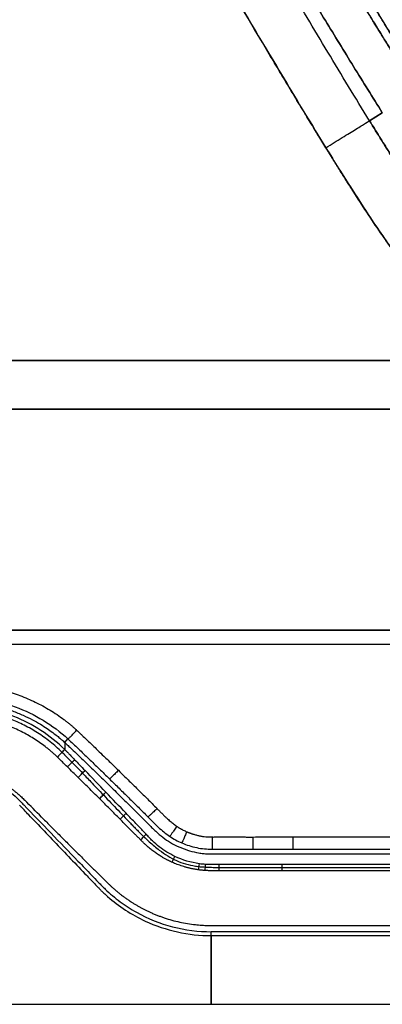
# Model space of a CAD drawing. Extents: x 956 to 1028, y 500 to 635.
# Drawn here: x 987 to 994, y 512 to 531 of the extents above; entities that cross this region are included whole.
import ezdxf

# ---------------------------------------------------------------- set-up
doc = ezdxf.new("R2010")
doc.units = 0
doc.header["$MEASUREMENT"] = 0
doc.layers.add('1', color=4, linetype='Continuous')

# ---------------------------------------------------------------- blocks, each defined once
blk = doc.blocks.new('2024 SX')
at = {"layer": '1', "color": 3}
for p, q in [((38.527, 17.441), (38.277, 17.284)), ((38.277, 17.284), (38.527, 17.441)), ((39.379, 12.617), (15.8, 12.617)), ((15.8, 12.617), (39.379, 12.617)), ((39.379, 11.672), (15.8, 11.672)), ((15.8, 11.672), (39.379, 11.672)), ((18.566, 7.375), (43.062, 7.375)), ((43.062, 7.375), (18.566, 7.375)), ((30.198, 7.102), (43.062, 7.102)), ((30.227, 7.102), (43.062, 7.102)), ((32.342, 5.187), (32.405, 5.256)), ((32.342, 5.187), (32.342, 5.05)), ((32.342, 4.947), (32.344, 4.947)), ((36.576, 2.691), (35.351, 2.691)), ((43.062, 2.691), (36.576, 2.691)), ((35.197, 1.626), (61.1, 1.626)), ((61.1, 1.504), (35.197, 1.504)), ((35.197, 1.428), (61.1, 1.428)), ((30.207, 0.092), (35.197, 0.092)), ((30.207, 0.092), (35.197, 0.092)), ((35.197, 0.092), (61.1, 0.092)), ((35.197, 0.092), (61.1, 0.092))]:
    blk.add_line(p, q, dxfattribs=at)
at = {"layer": '1', "color": 3, "flags": 128}
blk.add_lwpolyline([(43.062, 2.81), (39.819, 2.81), (36.576, 2.81)], dxfattribs=at)
at = {"layer": '1', "color": 3}
for points, knots in [([(39.394, 17.847), (39.376, 17.875), (39.338, 17.935), (39.277, 18.032), (39.208, 18.142), (39.132, 18.265), (39.047, 18.4), (38.955, 18.548), (38.817, 18.771), (38.651, 19.039), (38.441, 19.379), (38.23, 19.722), (38.002, 20.094), (37.774, 20.465), (37.571, 20.794), (37.395, 21.08), (37.246, 21.32), (37.102, 21.552), (36.963, 21.775), (36.829, 21.989), (36.7, 22.195), (36.575, 22.393), (36.456, 22.582), (36.341, 22.763), (36.231, 22.936), (36.125, 23.1), (36.025, 23.256), (35.929, 23.405), (35.838, 23.545), (35.778, 23.636), (35.75, 23.68)], [0, 0, 0, 0, 0.014033, 0.030171, 0.048415, 0.068764, 0.091218, 0.115778, 0.142443, 0.202763, 0.249775, 0.312289, 0.374802, 0.437316, 0.499829, 0.542298, 0.583463, 0.623326, 0.661884, 0.699139, 0.735091, 0.76974, 0.803084, 0.835126, 0.865863, 0.895298, 0.923429, 0.950256, 0.97578, 1, 1, 1, 1]), ([(35.75, 23.68), (35.92, 23.418), (36.26, 22.893), (36.773, 22.081), (37.287, 21.255), (37.805, 20.414), (38.327, 19.564), (38.855, 18.707), (39.214, 18.133), (39.394, 17.847)], [0, 0, 0, 0, 0.142855, 0.285712, 0.428568, 0.571425, 0.714283, 0.857141, 1, 1, 1, 1]), ([(39.215, 17.829), (39.197, 17.858), (39.161, 17.915), (39.106, 18.002), (39.052, 18.089), (38.998, 18.175), (38.944, 18.261), (38.891, 18.346), (38.838, 18.431), (38.785, 18.516), (38.732, 18.601), (38.68, 18.686), (38.628, 18.77), (38.576, 18.853), (38.524, 18.937), (38.473, 19.02), (38.422, 19.103), (38.371, 19.185), (38.32, 19.268), (38.27, 19.35), (38.22, 19.431), (38.17, 19.512), (38.12, 19.593), (38.071, 19.674), (38.021, 19.754), (37.972, 19.834), (37.924, 19.913), (37.875, 19.992), (37.827, 20.071), (37.778, 20.15), (37.73, 20.228), (37.683, 20.306), (37.635, 20.383), (37.588, 20.46), (37.541, 20.537), (37.494, 20.613), (37.447, 20.689), (37.4, 20.764), (37.354, 20.839), (37.308, 20.914), (37.262, 20.989), (37.216, 21.063), (37.171, 21.136), (37.126, 21.21), (37.08, 21.282), (37.035, 21.355), (36.991, 21.427), (36.946, 21.499), (36.902, 21.57), (36.858, 21.641), (36.814, 21.712), (36.77, 21.782), (36.726, 21.852), (36.683, 21.921), (36.64, 21.99), (36.597, 22.059), (36.554, 22.127), (36.511, 22.195), (36.469, 22.263), (36.427, 22.33), (36.385, 22.396), (36.343, 22.463), (36.301, 22.529), (36.259, 22.594), (36.218, 22.659), (36.177, 22.724), (36.136, 22.789), (36.095, 22.853), (36.055, 22.916), (36.014, 22.979), (35.974, 23.042), (35.934, 23.105), (35.894, 23.167), (35.855, 23.228), (35.815, 23.29), (35.776, 23.35), (35.75, 23.391), (35.737, 23.411)], [0, 0, 0, 0, 0.015135, 0.030223, 0.045264, 0.060258, 0.075205, 0.090105, 0.104958, 0.119763, 0.134521, 0.149231, 0.163893, 0.178507, 0.193074, 0.207592, 0.222062, 0.236485, 0.250858, 0.265184, 0.279461, 0.293689, 0.307869, 0.322, 0.336083, 0.350117, 0.364101, 0.378037, 0.391924, 0.405762, 0.41955, 0.43329, 0.44698, 0.460621, 0.474213, 0.487755, 0.501248, 0.514691, 0.528085, 0.541429, 0.554724, 0.567969, 0.581164, 0.594309, 0.607405, 0.620451, 0.633447, 0.646393, 0.659289, 0.672136, 0.684932, 0.697678, 0.710375, 0.723021, 0.735617, 0.748163, 0.760659, 0.773104, 0.785499, 0.797845, 0.810139, 0.822384, 0.834578, 0.846722, 0.858815, 0.870858, 0.882851, 0.894793, 0.906685, 0.918526, 0.930317, 0.942057, 0.953747, 0.965386, 0.976975, 0.988513, 1, 1, 1, 1]), ([(35.737, 23.411), (35.749, 23.392), (35.796, 23.319), (35.899, 23.159), (36.07, 22.893), (36.308, 22.519), (36.559, 22.119), (36.803, 21.729), (37.018, 21.384), (37.234, 21.035), (37.473, 20.646), (37.691, 20.293), (37.931, 19.901), (38.127, 19.582), (38.346, 19.225), (38.544, 18.905), (38.729, 18.606), (38.862, 18.394), (38.937, 18.274), (39.014, 18.15), (39.106, 18.004), (39.181, 17.884), (39.215, 17.829)], [0, 0, 0, 0, 0.010855, 0.041292, 0.091304, 0.160879, 0.249995, 0.311925, 0.374237, 0.436926, 0.499991, 0.582125, 0.624993, 0.707198, 0.749995, 0.812499, 0.874998, 0.906246, 0.92379, 0.937496, 0.971096, 1, 1, 1, 1]), ([(38.277, 17.284), (38.003, 17.728), (37.733, 18.174), (37.196, 19.069), (36.93, 19.518), (36.398, 20.415), (36.132, 20.864), (35.597, 21.76), (35.329, 22.207), (35.058, 22.653)], [0, 0, 0, 0, 0.25, 0.25, 0.5, 0.5, 0.75, 0.75, 1, 1, 1, 1]), ([(38.277, 17.284), (38.003, 17.728), (37.733, 18.174), (37.196, 19.069), (36.93, 19.518), (36.398, 20.415), (36.132, 20.864), (35.597, 21.76), (35.329, 22.207), (35.058, 22.653)], [0, 0, 0, 0, 0.25, 0.25, 0.5, 0.5, 0.75, 0.75, 1, 1, 1, 1]), ([(37.428, 16.759), (37.401, 16.802), (37.348, 16.888), (37.267, 17.02), (37.185, 17.155), (37.1, 17.293), (36.977, 17.496), (36.81, 17.772), (36.607, 18.11), (36.399, 18.458), (36.128, 18.913), (35.79, 19.483), (35.455, 20.048), (35.192, 20.49), (34.99, 20.828), (34.79, 21.163), (34.587, 21.502), (34.393, 21.824), (34.266, 22.032), (34.204, 22.134)], [0, 0, 0, 0, 0.02404, 0.048675, 0.073906, 0.099731, 0.126151, 0.187813, 0.254041, 0.314557, 0.381884, 0.507981, 0.631596, 0.696492, 0.753942, 0.820151, 0.88323, 0.94318, 1, 1, 1, 1]), ([(34.204, 22.134), (34.476, 21.688), (34.745, 21.24), (35.28, 20.343), (35.546, 19.894), (36.079, 18.995), (36.346, 18.546), (36.883, 17.65), (37.153, 17.203), (37.428, 16.759)], [0, 0, 0, 0, 0.25, 0.25, 0.5, 0.5, 0.75, 0.75, 1, 1, 1, 1]), ([(38.527, 17.441), (38.339, 17.741), (37.965, 18.34), (37.417, 19.235), (36.876, 20.12), (36.341, 20.99), (35.96, 21.605), (35.759, 21.924), (35.733, 21.965)], [0, 0, 0, 0, 0.195084, 0.389702, 0.583956, 0.777931, 0.971693, 1, 1, 1, 1]), ([(35.733, 21.965), (35.759, 21.924), (35.96, 21.605), (36.341, 20.99), (36.876, 20.12), (37.417, 19.235), (37.965, 18.34), (38.339, 17.741), (38.527, 17.441)], [0, 0, 0, 0, 0.028307, 0.22207, 0.416044, 0.610298, 0.804916, 1, 1, 1, 1]), ([(37.428, 16.759), (37.538, 16.827), (37.646, 16.894), (37.845, 17.017), (37.936, 17.073), (38.09, 17.169), (38.154, 17.208), (38.244, 17.264), (38.271, 17.281), (38.277, 17.284)], [0, 0, 0, 0, 0.25, 0.25, 0.5, 0.5, 0.75, 0.75, 1, 1, 1, 1]), ([(37.428, 16.759), (37.538, 16.827), (37.646, 16.894), (37.845, 17.017), (37.936, 17.073), (38.09, 17.169), (38.154, 17.208), (38.244, 17.264), (38.271, 17.281), (38.277, 17.284)], [0, 0, 0, 0, 0.25, 0.25, 0.5, 0.5, 0.75, 0.75, 1, 1, 1, 1]), ([(38.277, 17.284), (38.309, 17.233), (38.372, 17.131), (38.467, 16.978), (38.562, 16.826), (38.657, 16.675), (38.753, 16.525), (38.903, 16.29), (39.109, 15.973), (39.367, 15.592), (39.624, 15.235), (39.836, 14.96), (40.008, 14.75), (40.113, 14.627), (40.197, 14.532), (40.259, 14.462), (40.322, 14.393), (40.365, 14.347), (40.387, 14.324)], [0, 0, 0, 0, 0.049478, 0.098867, 0.148126, 0.197218, 0.246109, 0.294772, 0.426984, 0.557469, 0.673779, 0.789694, 0.843272, 0.897024, 0.922549, 0.948215, 0.97403, 1, 1, 1, 1]), ([(40.385, 14.322), (40.281, 14.433), (40.18, 14.546), (39.983, 14.777), (39.887, 14.894), (39.607, 15.253), (39.431, 15.5), (39.174, 15.877), (39.09, 16.003), (38.924, 16.257), (38.842, 16.384), (38.679, 16.64), (38.598, 16.769), (38.437, 17.026), (38.357, 17.155), (38.277, 17.284)], [0, 0, 0, 0, 0.125, 0.125, 0.25, 0.25, 0.5, 0.5, 0.625, 0.625, 0.75, 0.75, 0.875, 0.875, 1, 1, 1, 1]), ([(39.656, 13.638), (39.643, 13.653), (39.616, 13.681), (39.576, 13.724), (39.537, 13.768), (39.497, 13.812), (39.458, 13.856), (39.419, 13.9), (39.38, 13.945), (39.304, 14.033), (39.192, 14.166), (39.048, 14.346), (38.905, 14.53), (38.767, 14.716), (38.629, 14.908), (38.446, 15.17), (38.221, 15.506), (38.002, 15.845), (37.826, 16.122), (37.694, 16.331), (37.56, 16.546), (37.472, 16.687), (37.428, 16.759)], [0, 0, 0, 0, 0.015271, 0.030561, 0.04587, 0.0612, 0.07655, 0.091921, 0.107314, 0.122729, 0.182594, 0.243527, 0.303028, 0.364495, 0.424534, 0.487585, 0.613839, 0.740377, 0.802692, 0.869937, 0.934063, 1, 1, 1, 1]), ([(37.428, 16.759), (37.512, 16.623), (37.596, 16.487), (37.766, 16.216), (37.852, 16.08), (38.11, 15.676), (38.285, 15.407), (38.647, 14.879), (38.834, 14.619), (39.13, 14.242), (39.232, 14.118), (39.44, 13.874), (39.547, 13.755), (39.656, 13.638)], [0, 0, 0, 0, 0.125, 0.125, 0.25, 0.25, 0.5, 0.5, 0.75, 0.75, 0.875, 0.875, 1, 1, 1, 1]), ([(30.198, 6.331), (30.211, 6.331), (30.237, 6.331), (30.275, 6.33), (30.314, 6.329), (30.352, 6.328), (30.391, 6.326), (30.429, 6.324), (30.467, 6.321), (30.505, 6.318), (30.543, 6.315), (30.581, 6.311), (30.619, 6.307), (30.657, 6.302), (30.695, 6.297), (30.733, 6.292), (30.77, 6.286), (30.808, 6.28), (30.886, 6.266), (31.005, 6.242), (31.163, 6.202), (31.319, 6.155), (31.472, 6.101), (31.623, 6.04), (31.771, 5.973), (31.916, 5.898), (32.057, 5.817), (32.194, 5.73), (32.3, 5.654), (32.378, 5.594), (32.429, 5.554), (32.479, 5.512), (32.528, 5.469), (32.559, 5.44), (32.575, 5.426)], [0, 0, 0, 0, 0.01487, 0.029712, 0.044526, 0.059316, 0.074081, 0.088825, 0.103548, 0.118252, 0.132939, 0.147611, 0.162268, 0.176914, 0.191548, 0.206174, 0.220792, 0.235405, 0.250013, 0.312494, 0.37501, 0.437508, 0.500007, 0.562591, 0.625004, 0.687706, 0.75, 0.8128, 0.874995, 0.900215, 0.925314, 0.950304, 0.975196, 1, 1, 1, 1]), ([(30.198, 6.094), (30.299, 6.094), (30.399, 6.09), (30.6, 6.072), (30.7, 6.059), (30.997, 6.005), (31.192, 5.952), (31.569, 5.81), (31.751, 5.722), (32.096, 5.514), (32.258, 5.393), (32.405, 5.256)], [0, 0, 0, 0, 0.125, 0.125, 0.25, 0.25, 0.5, 0.5, 0.75, 0.75, 1, 1, 1, 1]), ([(30.198, 5.999), (30.209, 5.999), (30.233, 5.999), (30.272, 5.998), (30.317, 5.997), (30.367, 5.995), (30.423, 5.991), (30.515, 5.985), (30.628, 5.972), (30.787, 5.948), (30.946, 5.915), (31.105, 5.873), (31.228, 5.835), (31.367, 5.786), (31.527, 5.721), (31.708, 5.633), (31.864, 5.546), (31.995, 5.463), (32.103, 5.386), (32.19, 5.319), (32.257, 5.263), (32.306, 5.221), (32.332, 5.197), (32.342, 5.187)], [0, 0, 0, 0, 0.014235, 0.030874, 0.049912, 0.071348, 0.095179, 0.121407, 0.189264, 0.241293, 0.326825, 0.396942, 0.451591, 0.490732, 0.58627, 0.672032, 0.747987, 0.814164, 0.870622, 0.917417, 0.954582, 0.982116, 1, 1, 1, 1]), ([(32.342, 5.05), (32.2, 5.188), (32.045, 5.311), (31.714, 5.527), (31.538, 5.619), (31.171, 5.766), (30.981, 5.823), (30.593, 5.897), (30.395, 5.915), (30.198, 5.915)], [0, 0, 0, 0, 0.25, 0.25, 0.5, 0.5, 0.75, 0.75, 1, 1, 1, 1]), ([(32.342, 4.947), (32.271, 5.019), (32.196, 5.088), (32.041, 5.217), (31.96, 5.277), (31.794, 5.388), (31.709, 5.44), (31.533, 5.534), (31.443, 5.577), (31.259, 5.653), (31.165, 5.686), (30.976, 5.743), (30.88, 5.767), (30.688, 5.805), (30.591, 5.819), (30.396, 5.837), (30.298, 5.842), (30.198, 5.842)], [0, 0, 0, 0, 0.125, 0.125, 0.25, 0.25, 0.375, 0.375, 0.5, 0.5, 0.625, 0.625, 0.75, 0.75, 0.875, 0.875, 1, 1, 1, 1]), ([(32.2, 4.902), (32.192, 4.91), (32.175, 4.926), (32.149, 4.95), (32.124, 4.973), (32.098, 4.996), (32.071, 5.019), (32.045, 5.041), (32.018, 5.063), (31.964, 5.106), (31.881, 5.169), (31.729, 5.272), (31.53, 5.387), (31.32, 5.482), (31.148, 5.546), (31.016, 5.588), (30.883, 5.623), (30.771, 5.647), (30.681, 5.663), (30.613, 5.674), (30.545, 5.682), (30.476, 5.689), (30.407, 5.695), (30.338, 5.699), (30.268, 5.701), (30.221, 5.702), (30.198, 5.702)], [0, 0, 0, 0, 0.015705, 0.031407, 0.04711, 0.062815, 0.078526, 0.094243, 0.10997, 0.125709, 0.188144, 0.250621, 0.375217, 0.499893, 0.562422, 0.624979, 0.687342, 0.749601, 0.780572, 0.811603, 0.84271, 0.873911, 0.905224, 0.936665, 0.968251, 1, 1, 1, 1]), ([(32.405, 5.256), (32.407, 5.256), (32.413, 5.261), (32.432, 5.278), (32.445, 5.291), (32.476, 5.321), (32.493, 5.34), (32.533, 5.38), (32.554, 5.403), (32.575, 5.426)], [0, 0, 0, 0, 0.25, 0.25, 0.5, 0.5, 0.75, 0.75, 1, 1, 1, 1]), ([(32.575, 5.426), (32.594, 5.408), (32.628, 5.376), (32.697, 5.312), (32.78, 5.232), (32.882, 5.135), (32.99, 5.03), (33.092, 4.933), (33.192, 4.836), (33.287, 4.744), (33.354, 4.678), (33.388, 4.645)], [0, 0, 0, 0, 0.0674513, 0.1250001, 0.2499998, 0.3749999, 0.4999999, 0.6502298, 0.75, 0.8708924, 1, 1, 1, 1]), ([(32.342, 5.187), (32.364, 5.167), (32.386, 5.147), (32.43, 5.105), (32.452, 5.085), (32.517, 5.023), (32.56, 4.981), (32.647, 4.898), (32.69, 4.856), (32.777, 4.773), (32.82, 4.731), (32.907, 4.648), (32.95, 4.606), (33.036, 4.523), (33.079, 4.481), (33.208, 4.355), (33.294, 4.27), (33.465, 4.102), (33.551, 4.018), (33.679, 3.892), (33.722, 3.849), (33.807, 3.764), (33.85, 3.722), (33.913, 3.657), (33.934, 3.636), (33.977, 3.594), (33.998, 3.572), (34.04, 3.53), (34.062, 3.51), (34.106, 3.469), (34.128, 3.448), (34.196, 3.389), (34.242, 3.35), (34.339, 3.279), (34.389, 3.247), (34.494, 3.188), (34.548, 3.163), (34.66, 3.117), (34.717, 3.097), (34.832, 3.062), (34.891, 3.048), (34.979, 3.033), (35.009, 3.029), (35.068, 3.023), (35.098, 3.021), (35.189, 3.017), (35.249, 3.018), (35.369, 3.019), (35.429, 3.019), (35.549, 3.019), (35.609, 3.019), (35.73, 3.018), (35.79, 3.018), (35.97, 3.018), (36.09, 3.018), (36.331, 3.018), (36.451, 3.018), (36.811, 3.018), (37.052, 3.018), (37.533, 3.018), (37.774, 3.018), (38.255, 3.018), (38.495, 3.018), (38.975, 3.018), (39.215, 3.018), (39.695, 3.018), (39.935, 3.018), (40.657, 3.018), (41.139, 3.018), (41.861, 3.018), (42.101, 3.018), (42.581, 3.018), (42.821, 3.018), (43.062, 3.018)], [0, 0, 0, 0, 0.007812, 0.007812, 0.015625, 0.015625, 0.03125, 0.03125, 0.046875, 0.046875, 0.0625, 0.0625, 0.078125, 0.078125, 0.09375, 0.09375, 0.125, 0.125, 0.15625, 0.15625, 0.171875, 0.171875, 0.1875, 0.1875, 0.195312, 0.195312, 0.203125, 0.203125, 0.210937, 0.210937, 0.21875, 0.21875, 0.234375, 0.234375, 0.25, 0.25, 0.265625, 0.265625, 0.28125, 0.28125, 0.296875, 0.296875, 0.304687, 0.304687, 0.3125, 0.3125, 0.328125, 0.328125, 0.34375, 0.34375, 0.359375, 0.359375, 0.375, 0.375, 0.40625, 0.40625, 0.4375, 0.4375, 0.5, 0.5, 0.5625, 0.5625, 0.625, 0.625, 0.6875, 0.6875, 0.75, 0.75, 0.875, 0.875, 0.9375, 0.9375, 1, 1, 1, 1]), ([(32.405, 5.256), (32.44, 5.224), (32.474, 5.192), (32.542, 5.128), (32.576, 5.096), (32.677, 4.999), (32.744, 4.934), (32.879, 4.804), (32.946, 4.74), (33.08, 4.61), (33.147, 4.545), (33.214, 4.479)], [0, 0, 0, 0, 0.125, 0.125, 0.25, 0.25, 0.5, 0.5, 0.75, 0.75, 1, 1, 1, 1]), ([(32.342, 5.05), (32.326, 5.033), (32.304, 5.011), (32.256, 4.96), (32.228, 4.931), (32.2, 4.902)], [0, 0, 0, 0, 0.5, 0.5, 1, 1, 1, 1]), ([(32.342, 5.05), (32.349, 5.043), (32.363, 5.029), (32.383, 5.009), (32.404, 4.988), (32.425, 4.966), (32.451, 4.939), (32.487, 4.901), (32.517, 4.871), (32.535, 4.852)], [0, 0, 0, 0, 0.108011, 0.212199, 0.312864, 0.42737, 0.542169, 0.71649, 1, 1, 1, 1]), ([(32.396, 4.711), (32.363, 4.743), (32.308, 4.796), (32.243, 4.86), (32.211, 4.892), (32.2, 4.902)], [0, 0, 0, 0, 0.503403, 0.836736, 1, 1, 1, 1]), ([(32.34, 4.944), (32.35, 4.934), (32.371, 4.914), (32.403, 4.883), (32.435, 4.85), (32.496, 4.79), (32.597, 4.686), (32.717, 4.561), (32.867, 4.405), (33.011, 4.255), (33.172, 4.086), (33.312, 3.94), (33.452, 3.793), (33.566, 3.674), (33.653, 3.583), (33.713, 3.522), (33.77, 3.464), (33.825, 3.409), (33.897, 3.34), (33.983, 3.259), (34.085, 3.17), (34.204, 3.075), (34.344, 2.978), (34.516, 2.886), (34.696, 2.819), (34.854, 2.785), (34.985, 2.769), (35.08, 2.762), (35.182, 2.758), (35.31, 2.755), (35.483, 2.753), (35.67, 2.752), (35.879, 2.753), (36.149, 2.754), (36.479, 2.755), (36.885, 2.755), (37.336, 2.754), (37.855, 2.754), (38.396, 2.754), (38.79, 2.754), (39.038, 2.754), (39.149, 2.755), (39.292, 2.755), (39.521, 2.754), (39.816, 2.754), (40.18, 2.754), (40.492, 2.754), (40.762, 2.754), (40.932, 2.754), (41.074, 2.755), (41.215, 2.755), (41.413, 2.755), (41.742, 2.754), (42.288, 2.754), (43.052, 2.754), (43.875, 2.754), (44.676, 2.754), (45.304, 2.754), (45.833, 2.754), (46.166, 2.755), (46.445, 2.755), (46.778, 2.754), (47.048, 2.754), (47.235, 2.754)], [0, 0, 0, 0, 0.002742, 0.00557, 0.008484, 0.011484, 0.021857, 0.03623, 0.044397, 0.063077, 0.075947, 0.088819, 0.101692, 0.114565, 0.120245, 0.12568, 0.130869, 0.135813, 0.140513, 0.149862, 0.158382, 0.166083, 0.178979, 0.190855, 0.203034, 0.215493, 0.221529, 0.22817, 0.233733, 0.241012, 0.252569, 0.266685, 0.276671, 0.292396, 0.318161, 0.339568, 0.369752, 0.404107, 0.438461, 0.472816, 0.479255, 0.485699, 0.49398, 0.506551, 0.529334, 0.550157, 0.575914, 0.58879, 0.60167, 0.608194, 0.615993, 0.628545, 0.645778, 0.678779, 0.732682, 0.791223, 0.835767, 0.885209, 0.910966, 0.936698, 0.948551, 0.964266, 1, 1, 1, 1]), ([(32.396, 4.711), (32.423, 4.738), (32.45, 4.765), (32.497, 4.814), (32.518, 4.835), (32.535, 4.852)], [0, 0, 0, 0, 0.5, 0.5, 1, 1, 1, 1]), ([(32.535, 4.852), (32.567, 4.819), (32.634, 4.749), (32.702, 4.679), (32.739, 4.641)], [0, 0, 0, 0, 0.465996, 1, 1, 1, 1]), ([(32.604, 4.505), (32.571, 4.539), (32.501, 4.607), (32.432, 4.675), (32.396, 4.711)], [0, 0, 0, 0, 0.486317, 1, 1, 1, 1]), ([(32.604, 4.505), (32.63, 4.531), (32.655, 4.557), (32.701, 4.604), (32.722, 4.625), (32.739, 4.641)], [0, 0, 0, 0, 0.5, 0.5, 1, 1, 1, 1]), ([(33.388, 4.645), (33.366, 4.622), (33.345, 4.6), (33.304, 4.561), (33.286, 4.543), (33.254, 4.513), (33.241, 4.501), (33.222, 4.484), (33.216, 4.479), (33.214, 4.479)], [0, 0, 0, 0, 0.25, 0.25, 0.5, 0.5, 0.75, 0.75, 1, 1, 1, 1]), ([(33.388, 4.645), (33.424, 4.609), (33.487, 4.547), (33.613, 4.424), (33.738, 4.301), (33.864, 4.177), (33.957, 4.086), (34.046, 3.997), (34.108, 3.934), (34.14, 3.901)], [0, 0, 0, 0, 0.142857, 0.25, 0.5, 0.642372, 0.75, 0.869312, 1, 1, 1, 1]), ([(30.207, 4.592), (30.334, 4.592), (30.587, 4.564), (30.949, 4.441), (31.222, 4.276), (31.378, 4.142), (31.446, 4.075), (31.468, 4.052), (31.501, 4.018), (31.523, 3.995), (31.721, 3.79), (31.897, 3.608), (32.249, 3.243), (32.513, 2.97), (32.821, 2.651), (32.953, 2.514), (33.019, 2.446), (33.041, 2.423), (33.086, 2.378), (33.198, 2.266), (33.417, 2.082), (33.63, 1.945), (33.962, 1.759), (34.199, 1.664), (34.69, 1.537), (34.943, 1.504), (35.197, 1.504)], [0, 0, 0, 0, 0.0625, 0.125, 0.1875, 0.21875, 0.226563, 0.234375, 0.234375, 0.25, 0.25, 0.375, 0.375, 0.5, 0.5625, 0.59375, 0.59375, 0.609375, 0.609375, 0.625, 0.6875, 0.75, 0.75, 0.875, 0.875, 1, 1, 1, 1]), ([(33.019, 4.094), (32.947, 4.166), (32.809, 4.303), (32.671, 4.44), (32.604, 4.505)], [0, 0, 0, 0, 0.522363, 1, 1, 1, 1]), ([(33.214, 4.479), (33.276, 4.418), (33.339, 4.356), (33.464, 4.233), (33.527, 4.171), (33.652, 4.048), (33.715, 3.987), (33.839, 3.863), (33.901, 3.801), (33.963, 3.738)], [0, 0, 0, 0, 0.25, 0.25, 0.5, 0.5, 0.75, 0.75, 1, 1, 1, 1]), ([(31.285, 4.301), (31.292, 4.296), (31.306, 4.285), (31.328, 4.27), (31.349, 4.254), (31.37, 4.237), (31.391, 4.221), (31.412, 4.204), (31.437, 4.182), (31.467, 4.157), (31.5, 4.127), (31.532, 4.096), (31.554, 4.074), (31.565, 4.063)], [0, 0, 0, 0, 0.072045, 0.144306, 0.216799, 0.289535, 0.362529, 0.435794, 0.509342, 0.632336, 0.754103, 0.87275, 1, 1, 1, 1]), ([(33.019, 4.094), (33.043, 4.117), (33.066, 4.14), (33.108, 4.183), (33.128, 4.203), (33.144, 4.219)], [0, 0, 0, 0, 0.5, 0.5, 1, 1, 1, 1]), ([(33.42, 3.693), (33.354, 3.76), (33.221, 3.894), (33.087, 4.027), (33.019, 4.094)], [0, 0, 0, 0, 0.497628, 1, 1, 1, 1]), ([(31.784, 3.63), (31.737, 3.679), (31.66, 3.76), (31.574, 3.851), (31.529, 3.898), (31.511, 3.917), (31.498, 3.93), (31.487, 3.941), (31.476, 3.953), (31.469, 3.961), (31.465, 3.965)], [0, 0, 0, 0, 0.44124, 0.727466, 0.812493, 0.860919, 0.895459, 0.929969, 0.965058, 1, 1, 1, 1]), ([(34.14, 3.901), (34.118, 3.879), (34.096, 3.858), (34.055, 3.819), (34.036, 3.801), (34.004, 3.772), (33.991, 3.76), (33.971, 3.743), (33.965, 3.739), (33.963, 3.738)], [0, 0, 0, 0, 0.25, 0.25, 0.5, 0.5, 0.75, 0.75, 1, 1, 1, 1]), ([(34.14, 3.901), (34.155, 3.886), (34.178, 3.863), (34.209, 3.832), (34.241, 3.8), (34.279, 3.762), (34.322, 3.721), (34.36, 3.687), (34.395, 3.656), (34.429, 3.628), (34.462, 3.602), (34.494, 3.577), (34.516, 3.562), (34.526, 3.555)], [0, 0, 0, 0, 0.125001, 0.187826, 0.250003, 0.38472, 0.500003, 0.592397, 0.681106, 0.766171, 0.847637, 0.92556, 1, 1, 1, 1]), ([(31.89, 3.735), (31.945, 3.681), (32.051, 3.574), (32.158, 3.467), (32.21, 3.414)], [0, 0, 0, 0, 0.509951, 1, 1, 1, 1]), ([(33.42, 3.693), (33.442, 3.715), (33.463, 3.736), (33.502, 3.775), (33.521, 3.794), (33.537, 3.81)], [0, 0, 0, 0, 0.5, 0.5, 1, 1, 1, 1]), ([(33.82, 3.292), (33.804, 3.308), (33.772, 3.34), (33.727, 3.386), (33.672, 3.441), (33.598, 3.515), (33.51, 3.604), (33.448, 3.666), (33.42, 3.693)], [0, 0, 0, 0, 0.120137, 0.240226, 0.340226, 0.532896, 0.794751, 1, 1, 1, 1]), ([(33.928, 3.4), (33.926, 3.402), (33.919, 3.41), (33.903, 3.427), (33.872, 3.459), (33.83, 3.503), (33.779, 3.556), (33.714, 3.625), (33.633, 3.709), (33.569, 3.776), (33.537, 3.81)], [0, 0, 0, 0, 0.0175432, 0.0554312, 0.1221859, 0.2539286, 0.3812512, 0.5077146, 0.7571222, 1, 1, 1, 1]), ([(33.963, 3.738), (33.996, 3.705), (34.029, 3.671), (34.096, 3.604), (34.13, 3.571), (34.2, 3.507), (34.236, 3.476), (34.309, 3.417), (34.347, 3.388), (34.386, 3.361)], [0, 0, 0, 0, 0.25, 0.25, 0.5, 0.5, 0.75, 0.75, 1, 1, 1, 1]), ([(34.526, 3.555), (34.508, 3.529), (34.491, 3.504), (34.459, 3.458), (34.444, 3.437), (34.419, 3.402), (34.408, 3.388), (34.392, 3.368), (34.387, 3.362), (34.386, 3.361)], [0, 0, 0, 0, 0.25, 0.25, 0.5, 0.5, 0.75, 0.75, 1, 1, 1, 1]), ([(34.526, 3.555), (34.531, 3.551), (34.542, 3.544), (34.557, 3.534), (34.573, 3.524), (34.588, 3.515), (34.604, 3.506), (34.625, 3.494), (34.652, 3.48), (34.685, 3.465), (34.708, 3.455), (34.719, 3.45)], [0, 0, 0, 0, 0.084804, 0.168987, 0.252575, 0.33559, 0.418059, 0.500007, 0.662422, 0.82903, 1, 1, 1, 1]), ([(34.719, 3.45), (34.707, 3.421), (34.695, 3.393), (34.673, 3.342), (34.663, 3.319), (34.645, 3.279), (34.638, 3.263), (34.627, 3.241), (34.623, 3.234), (34.622, 3.233)], [0, 0, 0, 0, 0.25, 0.25, 0.5, 0.5, 0.75, 0.75, 1, 1, 1, 1]), ([(34.719, 3.45), (34.726, 3.447), (34.739, 3.442), (34.758, 3.434), (34.778, 3.426), (34.798, 3.419), (34.818, 3.412), (34.853, 3.401), (34.901, 3.386), (34.963, 3.371), (35.025, 3.359), (35.089, 3.352), (35.141, 3.349), (35.184, 3.348), (35.205, 3.348), (35.216, 3.348)], [0, 0, 0, 0, 0.0409475, 0.0821717, 0.1236819, 0.1654875, 0.2075975, 0.2500208, 0.3781881, 0.5000169, 0.6250068, 0.7499936, 0.8749919, 0.9339319, 1, 1, 1, 1]), ([(32.21, 3.414), (32.267, 3.358), (32.379, 3.246), (32.545, 3.08), (32.707, 2.92), (32.813, 2.814), (32.865, 2.762)], [0, 0, 0, 0, 0.260786, 0.514381, 0.760785, 1, 1, 1, 1]), ([(33.82, 3.292), (33.839, 3.311), (33.859, 3.331), (33.896, 3.367), (33.913, 3.384), (33.928, 3.4)], [0, 0, 0, 0, 0.5, 0.5, 1, 1, 1, 1]), ([(34.434, 2.856), (34.427, 2.859), (34.414, 2.865), (34.394, 2.874), (34.374, 2.884), (34.354, 2.894), (34.324, 2.909), (34.285, 2.93), (34.229, 2.963), (34.166, 3.003), (34.095, 3.052), (34.023, 3.105), (33.962, 3.157), (33.91, 3.203), (33.866, 3.246), (33.836, 3.276), (33.82, 3.292)], [0, 0, 0, 0, 0.028844, 0.057921, 0.087236, 0.116793, 0.146596, 0.220052, 0.293393, 0.403268, 0.514503, 0.635843, 0.756092, 0.830518, 0.911806, 1, 1, 1, 1]), ([(34.485, 2.97), (34.379, 3.021), (34.278, 3.083), (34.138, 3.192), (34.093, 3.231), (34.03, 3.292), (34.009, 3.314), (33.969, 3.356), (33.949, 3.378), (33.928, 3.4)], [0, 0, 0, 0, 0.5, 0.5, 0.75, 0.75, 0.875, 0.875, 1, 1, 1, 1]), ([(34.386, 3.361), (34.423, 3.336), (34.461, 3.312), (34.54, 3.27), (34.581, 3.25), (34.622, 3.233)], [0, 0, 0, 0, 0.5, 0.5, 1, 1, 1, 1]), ([(35.216, 3.348), (35.216, 3.316), (35.216, 3.286), (35.215, 3.23), (35.215, 3.205), (35.215, 3.163), (35.215, 3.145), (35.215, 3.12), (35.215, 3.113), (35.215, 3.111)], [0, 0, 0, 0, 0.25, 0.25, 0.5, 0.5, 0.75, 0.75, 1, 1, 1, 1]), ([(35.216, 3.348), (35.225, 3.348), (35.245, 3.347), (35.278, 3.348), (35.324, 3.348), (35.37, 3.348), (35.469, 3.349), (35.579, 3.349), (35.71, 3.348), (35.807, 3.348), (35.906, 3.347), (35.972, 3.347), (36.007, 3.347)], [0, 0, 0, 0, 0.033087, 0.074754, 0.125, 0.209094, 0.25, 0.499999, 0.624999, 0.75, 0.867833, 1, 1, 1, 1]), ([(36.007, 3.347), (36.072, 3.348), (36.201, 3.348), (36.461, 3.348), (36.656, 3.348), (36.785, 3.348)], [0, 0, 0, 0, 0.25, 0.5, 1, 1, 1, 1]), ([(36.007, 3.347), (36.007, 3.316), (36.007, 3.286), (36.007, 3.23), (36.007, 3.205), (36.007, 3.162), (36.007, 3.145), (36.007, 3.12), (36.007, 3.112), (36.007, 3.111)], [0, 0, 0, 0, 0.25, 0.25, 0.5, 0.5, 0.75, 0.75, 1, 1, 1, 1]), ([(36.785, 3.348), (36.785, 3.317), (36.785, 3.286), (36.785, 3.231), (36.785, 3.206), (36.785, 3.163), (36.785, 3.145), (36.785, 3.121), (36.785, 3.113), (36.785, 3.111)], [0, 0, 0, 0, 0.25, 0.25, 0.5, 0.5, 0.75, 0.75, 1, 1, 1, 1]), ([(36.785, 3.348), (37.047, 3.348), (37.57, 3.348), (38.355, 3.348), (39.139, 3.348), (40.185, 3.348), (41.232, 3.348), (42.278, 3.348), (42.801, 3.348), (43.062, 3.348)], [0, 0, 0, 0, 0.125, 0.25, 0.375, 0.5, 0.75, 0.875, 1, 1, 1, 1]), ([(34.622, 3.233), (34.669, 3.213), (34.717, 3.195), (34.813, 3.164), (34.862, 3.151), (34.962, 3.13), (35.012, 3.122), (35.113, 3.113), (35.164, 3.111), (35.215, 3.111)], [0, 0, 0, 0, 0.25, 0.25, 0.5, 0.5, 0.75, 0.75, 1, 1, 1, 1]), ([(35.215, 3.111), (35.226, 3.111), (35.259, 3.111), (35.325, 3.111), (35.408, 3.112), (35.508, 3.112), (35.64, 3.112), (35.81, 3.111), (35.941, 3.111), (36.007, 3.111)], [0, 0, 0, 0, 0.042257, 0.125554, 0.249889, 0.357111, 0.502091, 0.751046, 1, 1, 1, 1]), ([(36.007, 3.111), (36.137, 3.111), (36.266, 3.111), (36.526, 3.112), (36.655, 3.111), (36.785, 3.111)], [0, 0, 0, 0, 0.5, 0.5, 1, 1, 1, 1]), ([(36.785, 3.111), (36.935, 3.111), (37.233, 3.111), (37.682, 3.111), (38.13, 3.111), (38.876, 3.111), (39.997, 3.111), (41.492, 3.111), (42.539, 3.111), (43.062, 3.111)], [0, 0, 0, 0, 0.071408, 0.142817, 0.214222, 0.285552, 0.499529, 0.74996, 1, 1, 1, 1]), ([(32.865, 2.762), (32.891, 2.737), (32.947, 2.682), (33.028, 2.602), (33.103, 2.528), (33.159, 2.473), (33.189, 2.443), (33.201, 2.431)], [0, 0, 0, 0, 0.228423, 0.500034, 0.726144, 0.892799, 1, 1, 1, 1]), ([(34.95, 2.708), (34.941, 2.709), (34.923, 2.712), (34.896, 2.716), (34.87, 2.721), (34.844, 2.726), (34.817, 2.731), (34.791, 2.737), (34.765, 2.743), (34.739, 2.749), (34.713, 2.756), (34.678, 2.766), (34.635, 2.779), (34.584, 2.796), (34.534, 2.814), (34.483, 2.834), (34.451, 2.849), (34.434, 2.856)], [0, 0, 0, 0, 0.0499236, 0.0998118, 0.1496749, 0.1995231, 0.2493666, 0.2992157, 0.3490805, 0.3989714, 0.4488984, 0.4988719, 0.599123, 0.6992788, 0.799422, 0.8996349, 1, 1, 1, 1]), ([(35.077, 2.695), (35.068, 2.696), (35.051, 2.697), (35.026, 2.699), (35, 2.702), (34.975, 2.705), (34.958, 2.707), (34.95, 2.708)], [0, 0, 0, 0, 0.19999, 0.399948, 0.59991, 0.799915, 1, 1, 1, 1]), ([(35.351, 2.691), (35.327, 2.691), (35.281, 2.691), (35.222, 2.691), (35.177, 2.691), (35.143, 2.692), (35.11, 2.693), (35.088, 2.695), (35.077, 2.695)], [0, 0, 0, 0, 0.2553662, 0.5106941, 0.6397926, 0.7550401, 0.8776495, 1, 1, 1, 1]), ([(35.351, 2.81), (35.329, 2.81), (35.306, 2.81), (35.262, 2.81), (35.24, 2.81), (35.196, 2.81), (35.173, 2.81), (35.129, 2.811), (35.107, 2.812), (35.085, 2.814)], [0, 0, 0, 0, 0.25, 0.25, 0.5, 0.5, 0.75, 0.75, 1, 1, 1, 1]), ([(32.737, 2.633), (32.792, 2.576), (32.847, 2.519), (32.929, 2.434), (32.956, 2.406), (32.997, 2.363), (33.011, 2.349), (33.038, 2.32), (33.052, 2.306), (33.066, 2.292)], [0, 0, 0, 0, 0.5, 0.5, 0.75, 0.75, 0.875, 0.875, 1, 1, 1, 1]), ([(33.201, 2.431), (33.208, 2.425), (33.222, 2.412), (33.242, 2.393), (33.263, 2.373), (33.284, 2.354), (33.298, 2.342), (33.305, 2.336)], [0, 0, 0, 0, 0.1984796, 0.3976986, 0.597678, 0.7984383, 1, 1, 1, 1]), ([(33.305, 2.336), (33.314, 2.328), (33.331, 2.313), (33.357, 2.291), (33.384, 2.269), (33.411, 2.247), (33.438, 2.226), (33.465, 2.205), (33.492, 2.185), (33.52, 2.165), (33.548, 2.145), (33.576, 2.125), (33.605, 2.106), (33.64, 2.083), (33.683, 2.056), (33.732, 2.026), (33.783, 1.996), (33.834, 1.968), (33.886, 1.941), (33.938, 1.915), (33.973, 1.898), (33.991, 1.89)], [0, 0, 0, 0, 0.041882, 0.083735, 0.125566, 0.167381, 0.209185, 0.250986, 0.292789, 0.334599, 0.376424, 0.41827, 0.460142, 0.502046, 0.573182, 0.644269, 0.715335, 0.786412, 0.857529, 0.928715, 1, 1, 1, 1]), ([(33.066, 2.292), (33.075, 2.283), (33.084, 2.275), (33.103, 2.257), (33.112, 2.249), (33.14, 2.223), (33.158, 2.206), (33.177, 2.19)], [0, 0, 0, 0, 0.25, 0.25, 0.5, 0.5, 1, 1, 1, 1]), ([(33.177, 2.19), (33.287, 2.093), (33.404, 2.005), (33.648, 1.845), (33.776, 1.774), (33.909, 1.713)], [0, 0, 0, 0, 0.5, 0.5, 1, 1, 1, 1]), ([(33.991, 1.89), (34.001, 1.885), (34.022, 1.876), (34.054, 1.862), (34.086, 1.848), (34.118, 1.835), (34.151, 1.822), (34.183, 1.81), (34.216, 1.798), (34.248, 1.786), (34.319, 1.762), (34.43, 1.728), (34.581, 1.691), (34.733, 1.662), (34.856, 1.645), (34.949, 1.636), (35.011, 1.631), (35.073, 1.628), (35.135, 1.626), (35.176, 1.626), (35.197, 1.626)], [0, 0, 0, 0, 0.027941, 0.05587, 0.083792, 0.11171, 0.13963, 0.167554, 0.195488, 0.223435, 0.2514, 0.376356, 0.501393, 0.626021, 0.750707, 0.800586, 0.850432, 0.900267, 0.950115, 1, 1, 1, 1]), ([(33.909, 1.713), (34.11, 1.62), (34.321, 1.548), (34.754, 1.453), (34.975, 1.428), (35.197, 1.428)], [0, 0, 0, 0, 0.5, 0.5, 1, 1, 1, 1]), ([(35.197, 1.428), (35.197, 1.168), (35.197, 0.926), (35.197, 0.479), (35.197, 0.275), (35.197, 0.092)], [0, 0, 0, 0, 0.5, 0.5, 1, 1, 1, 1])]:
    blk.add_open_spline(points, degree=3, knots=knots, dxfattribs=at)
for points in [[(33.144, 4.219), (33.009, 4.36), (32.874, 4.501), (32.739, 4.641)], [(33.537, 3.81), (33.406, 3.946), (33.275, 4.083), (33.144, 4.219)], [(31.89, 3.735), (31.782, 3.844), (31.673, 3.954), (31.565, 4.063)], [(31.784, 3.63), (31.889, 3.521), (31.993, 3.411), (32.097, 3.302)], [(32.097, 3.302), (32.31, 3.079), (32.524, 2.856), (32.737, 2.633)], [(34.434, 2.856), (34.452, 2.896), (34.47, 2.935), (34.485, 2.97)], [(34.966, 2.826), (34.799, 2.849), (34.637, 2.898), (34.485, 2.97)], [(34.95, 2.708), (34.955, 2.749), (34.961, 2.79), (34.966, 2.826)], [(35.085, 2.814), (35.045, 2.816), (35.005, 2.82), (34.966, 2.826)], [(35.077, 2.695), (35.08, 2.736), (35.082, 2.777), (35.085, 2.814)], [(35.351, 2.691), (35.351, 2.733), (35.351, 2.774), (35.351, 2.81)], [(36.576, 2.81), (36.168, 2.81), (35.759, 2.81), (35.351, 2.81)], [(36.576, 2.691), (36.576, 2.732), (36.576, 2.774), (36.576, 2.81)], [(35.197, 0.092), (35.197, 0.284), (35.197, 0.714), (35.197, 1.228), (35.197, 1.504)]]:
    blk.add_open_spline(points, degree=3, dxfattribs=at)

msp = doc.modelspace()

# ---------------------------------------------------------------- block references
at = {"layer": '1'}
msp.add_blockref('2024 SX', (955.896, 512.227), dxfattribs=at)

doc.saveas('drawing.dxf')
